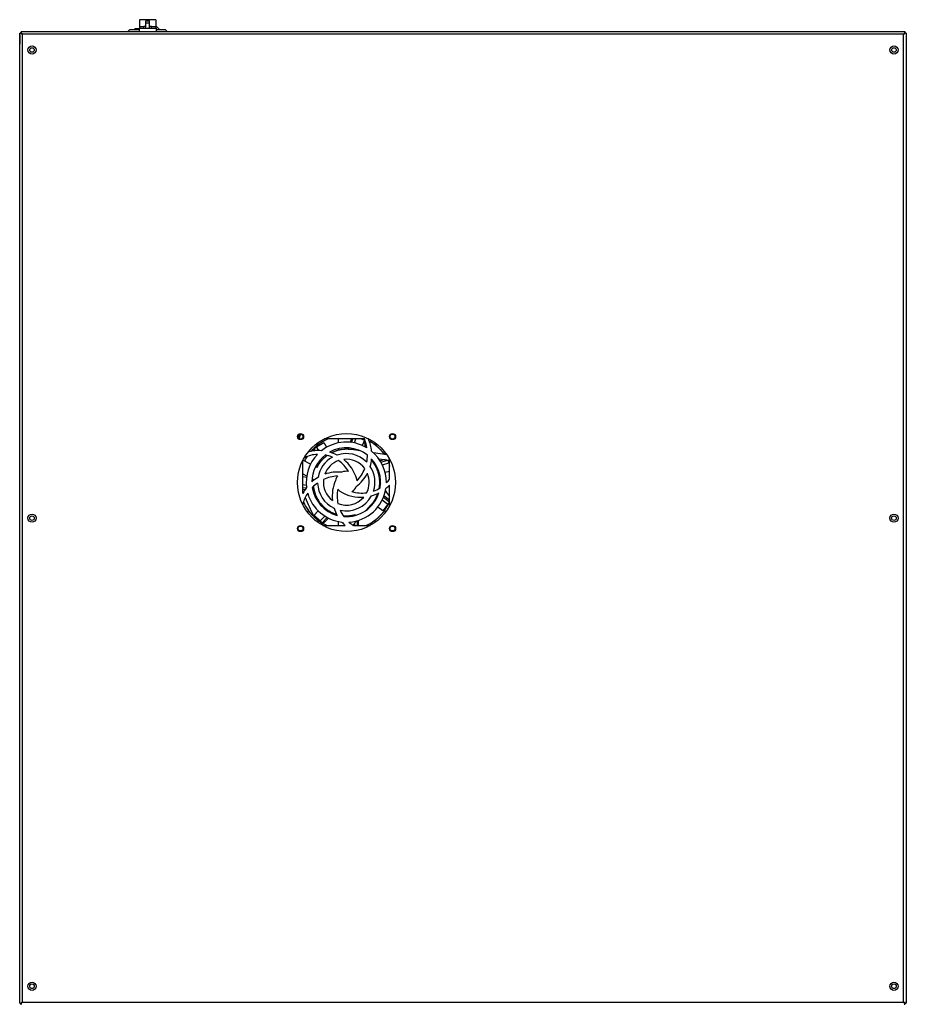
# Model space of a CAD drawing. Units: inches. Extents: x 5 to 119, y 1 to 144.
# Drawn here: x 5 to 32, y 114 to 144 of the extents above; entities that cross this region are included whole.
import ezdxf

# ---------------------------------------------------------------- set-up
doc = ezdxf.new("R2010")
doc.units = ezdxf.units.IN
doc.header["$MEASUREMENT"] = 0

msp = doc.modelspace()

# ---------------------------------------------------------------- linework, layer by layer
at = {"color": 7, "linetype": 'Continuous'}
for p, q in [((8.8, 144.342), (8.293, 144.342)), ((8.293, 144.342), (8.293, 144.137)), ((8.8, 144.342), (8.8, 144.137)), ((8.002, 144.044), (7.937, 143.979)), ((8.002, 144.044), (8.291, 144.044)), ((8.291, 144.064), (8.169, 144.064)), ((8.291, 144.079), (8.291, 143.979)), ((8.291, 144.079), (8.803, 144.079)), ((8.293, 144.137), (8.428, 144.137)), ((8.293, 144.137), (8.293, 144.079)), ((8.428, 144.079), (8.428, 144.137)), ((8.488, 144.137), (8.428, 144.137)), ((8.488, 144.309), (8.605, 144.309)), ((8.488, 144.247), (8.488, 144.309)), ((8.488, 144.247), (8.605, 144.247)), ((8.488, 144.079), (8.488, 144.247)), ((8.605, 144.247), (8.605, 144.309)), ((8.605, 144.079), (8.605, 144.247)), ((8.665, 144.137), (8.605, 144.137)), ((8.665, 144.137), (8.8, 144.137)), ((8.665, 144.079), (8.665, 144.137)), ((8.907, 144.044), (8.8, 144.15)), ((8.8, 144.137), (8.8, 144.079)), ((8.803, 144.079), (8.803, 143.979)), ((8.803, 144.044), (9.084, 144.044)), ((9.084, 144.044), (9.148, 143.979)), ((4.631, 114.246), (4.631, 143.931)), ((4.631, 143.931), (4.662, 143.931)), ((4.631, 143.884), (4.631, 143.589)), ((4.679, 143.931), (4.662, 143.931)), ((4.679, 143.979), (31.711, 143.979)), ((4.679, 143.979), (4.679, 143.949)), ((4.679, 143.931), (4.679, 143.949)), ((4.705, 143.906), (4.679, 143.931)), ((4.711, 143.899), (4.711, 143.9)), ((4.711, 143.899), (4.711, 114.278)), ((4.711, 143.899), (4.711, 143.899)), ((31.679, 143.899), (4.711, 143.899)), ((4.711, 143.899), (4.711, 143.899)), ((4.711, 143.899), (4.711, 143.899)), ((31.679, 143.899), (31.68, 143.9)), ((31.679, 143.9), (31.679, 143.899)), ((31.679, 143.899), (31.679, 143.899)), ((31.679, 143.899), (31.679, 143.899)), ((31.679, 114.278), (31.679, 143.899)), ((31.679, 143.899), (31.679, 143.899)), ((31.683, 143.903), (31.711, 143.931)), ((31.711, 143.979), (31.711, 143.949)), ((31.711, 143.931), (31.711, 143.949)), ((31.711, 143.931), (31.728, 143.931)), ((31.759, 143.931), (31.728, 143.931)), ((31.759, 143.931), (31.759, 114.246)), ((4.631, 143.339), (4.631, 143.589)), ((4.631, 143.589), (4.631, 143.589)), ((4.631, 143.339), (4.631, 143.339)), ((13.718, 131.27), (13.938, 131.399)), ((13.763, 131.354), (13.748, 131.39)), ((13.938, 131.399), (14.022, 131.257)), ((15.178, 131.513), (13.947, 131.513)), ((14.383, 131.391), (14.383, 131.513)), ((14.783, 131.513), (14.741, 131.409)), ((14.78, 131.405), (14.824, 131.513)), ((14.871, 131.39), (14.921, 131.513)), ((15.079, 131.511), (15.179, 131.471)), ((15.179, 131.471), (15.115, 131.313)), ((15.316, 131.513), (15.299, 131.513)), ((15.499, 131.354), (15.514, 131.39)), ((13.6, 131.19), (13.541, 131.131)), ((13.619, 131.209), (13.6, 131.19)), ((13.611, 131.201), (13.642, 131.147)), ((13.763, 131.354), (13.619, 131.209)), ((13.641, 131.224), (13.718, 131.27)), ((13.684, 131.152), (13.641, 131.224)), ((13.786, 131.156), (13.718, 131.27)), ((13.791, 131.354), (13.763, 131.354)), ((14.383, 131.159), (14.383, 131.212)), ((14.672, 131.239), (14.654, 131.195)), ((14.695, 131.194), (14.712, 131.236)), ((15.061, 131.145), (14.775, 131.185)), ((14.787, 131.184), (14.804, 131.224)), ((15.049, 131.15), (15.047, 131.147)), ((15.865, 131.03), (15.458, 131.088)), ((15.499, 131.354), (15.471, 131.354)), ((15.644, 131.209), (15.499, 131.354)), ((15.663, 131.19), (15.644, 131.209)), ((15.807, 131.046), (15.663, 131.19)), ((13.296, 129.843), (13.296, 130.861)), ((13.53, 130.744), (13.297, 130.864)), ((13.707, 131.037), (13.719, 131.017)), ((13.813, 130.858), (13.838, 130.816)), ((13.864, 130.846), (13.839, 130.888)), ((13.928, 130.914), (13.904, 130.955)), ((15.487, 130.79), (15.451, 130.781)), ((15.618, 130.907), (15.949, 130.86)), ((15.813, 130.879), (15.664, 130.839)), ((15.685, 130.805), (15.899, 130.863)), ((15.728, 130.724), (15.923, 130.777)), ((15.807, 131.046), (15.844, 131.061)), ((15.807, 131.038), (15.807, 131.046)), ((15.899, 130.863), (15.923, 130.777)), ((15.923, 130.777), (15.949, 130.68)), ((15.949, 130.283), (15.949, 130.894)), ((13.726, 130.643), (13.686, 130.664)), ((15.475, 130.748), (15.509, 130.757)), ((15.523, 130.668), (15.556, 130.677)), ((15.949, 130.52), (15.815, 130.484)), ((13.296, 130.441), (13.412, 130.381)), ((13.296, 130.36), (13.407, 130.346)), ((13.577, 130.295), (13.618, 130.274)), ((15.646, 130.438), (15.616, 130.429)), ((13.401, 130.09), (13.296, 130.103)), ((13.393, 130.001), (13.296, 130.013)), ((13.296, 129.975), (13.368, 129.966)), ((13.634, 129.972), (13.593, 129.977)), ((13.602, 129.938), (13.643, 129.933)), ((15.949, 129.461), (15.949, 130.102)), ((15.564, 129.769), (15.583, 129.754)), ((15.605, 129.851), (15.618, 129.841)), ((15.725, 129.646), (15.893, 129.518)), ((15.763, 129.73), (15.947, 129.589)), ((15.949, 129.635), (15.777, 129.767)), ((15.947, 129.589), (15.893, 129.518)), ((13.296, 129.538), (13.296, 129.495)), ((13.419, 129.295), (13.455, 129.31)), ((13.455, 129.338), (13.455, 129.31)), ((13.455, 129.31), (13.6, 129.165)), ((13.64, 129.184), (13.764, 129.312)), ((13.886, 129.437), (13.911, 129.462)), ((14.111, 129.303), (14.09, 129.281)), ((15.238, 129.333), (15.382, 129.491)), ((15.45, 129.536), (15.428, 129.552)), ((15.738, 129.315), (15.589, 129.429)), ((15.663, 129.165), (15.807, 129.31)), ((15.893, 129.518), (15.738, 129.315)), ((15.807, 129.31), (15.807, 129.338)), ((15.844, 129.295), (15.807, 129.31)), ((13.6, 129.165), (13.619, 129.146)), ((13.619, 129.146), (13.763, 129.002)), ((13.823, 129.006), (13.64, 129.184)), ((13.763, 129.002), (13.748, 128.965)), ((13.763, 129.002), (13.791, 129.002)), ((13.965, 129.152), (13.823, 129.006)), ((13.887, 128.944), (13.823, 129.006)), ((14.044, 129.106), (13.887, 128.944)), ((13.918, 128.921), (14.08, 129.088)), ((14.193, 129.259), (14.172, 129.237)), ((14.209, 129.22), (14.23, 129.242)), ((14.383, 128.863), (14.383, 128.984)), ((14.618, 129.135), (14.618, 129.165)), ((14.82, 128.876), (14.933, 129)), ((14.9, 129.196), (14.871, 129.165)), ((14.873, 129.189), (14.873, 129.166)), ((14.962, 129.008), (14.962, 128.863)), ((15, 128.863), (15, 129.019)), ((15.471, 129.002), (15.499, 129.002)), ((15.499, 129.002), (15.644, 129.146)), ((15.514, 128.965), (15.499, 129.002)), ((15.644, 129.146), (15.663, 129.165)), ((13.91, 128.863), (14.593, 128.863)), ((14.841, 128.863), (15.352, 128.863)), ((14.873, 128.934), (14.873, 128.863)), ((31.76, 114.839), (31.759, 114.839)), ((31.76, 114.839), (31.76, 114.294)), ((4.631, 114.246), (4.662, 114.246)), ((4.679, 114.246), (4.662, 114.246)), ((4.702, 114.269), (4.679, 114.246)), ((4.679, 114.246), (4.679, 114.229)), ((4.679, 114.198), (4.679, 114.229)), ((4.711, 114.278), (4.711, 114.278)), ((4.711, 114.278), (31.679, 114.278)), ((4.711, 114.278), (4.711, 114.278)), ((4.711, 114.278), (4.711, 114.278)), ((4.711, 114.278), (4.711, 114.278)), ((4.711, 114.278), (4.711, 114.278)), ((31.679, 114.278), (31.679, 114.278)), ((31.679, 114.278), (31.679, 114.278)), ((31.679, 114.278), (31.679, 114.278)), ((31.679, 114.278), (31.679, 114.278)), ((31.679, 114.278), (31.679, 114.278)), ((31.688, 114.269), (31.711, 114.246)), ((31.711, 114.246), (31.728, 114.246)), ((31.711, 114.246), (31.711, 114.229)), ((31.711, 114.198), (31.711, 114.229)), ((31.759, 114.246), (31.728, 114.246))]:
    msp.add_line(p, q, dxfattribs=at)
for centre, radius in [((5.008, 143.415), 0.125), ((5.008, 143.415), 0.0705), ((31.382, 143.415), 0.125), ((31.382, 143.415), 0.0705), ((13.224, 131.585), 0.094), ((14.631, 130.178), 1.5), ((13.224, 131.585), 0.075), ((16.039, 131.585), 0.094), ((16.039, 131.585), 0.075), ((5.008, 129.089), 0.125), ((5.008, 129.088), 0.0705), ((31.382, 129.089), 0.125), ((31.382, 129.088), 0.0705), ((13.224, 128.77), 0.094), ((13.224, 128.77), 0.075), ((16.039, 128.77), 0.094), ((16.039, 128.77), 0.075), ((5.008, 114.762), 0.125), ((5.008, 114.762), 0.0705), ((31.382, 114.762), 0.125), ((31.382, 114.762), 0.0705)]:
    msp.add_circle(centre, radius, dxfattribs=at)
for centre, radius, start, end in [((8.169, 144.039), 0.025, 90, 168.463), ((4.711, 143.884), 0.08, 178.5676, 180), ((4.711, 143.884), 0.08, 113.4971, 143.5352), ((4.983, 144.375), 0.548, 234.117, 240.2193), ((4.235, 143.627), 0.548, 29.7807, 35.883), ((32.155, 143.627), 0.548, 144.117, 150.2193), ((31.407, 144.375), 0.548, 299.7807, 305.883), ((31.679, 143.884), 0.08, 36.4648, 66.4638), ((13.355, 131.542), 0.187, 141.3111, 181.9627), ((14.631, 130.178), 1.445, 112.0941, 125.5425), ((14.624, 130.188), 1.227, 58.936, 128.1423), ((14.078, 131.045), 1.196, 9.3427, 23.0327), ((18.195, 131.542), 3.015, 180.6548, 185.0573), ((18.195, 131.542), 3, 181.4304, 185.25), ((14.197, 131.016), 1.209, 5.8304, 24.2697), ((14.631, 130.178), 1.445, 54.4575, 61.4031), ((13.783, 129.947), 1.209, 86.0567, 105.6506), ((14.624, 130.188), 1.052, 51.9355, 118.8846), ((13.783, 129.947), 1.209, 62.4318, 74.0189), ((14.624, 130.188), 1.227, 359.0482, 50.7869), ((13.788, 130.005), 1.036, 92.6405, 115.7702), ((14.631, 130.178), 1.445, 147.0257, 152.7721), ((14.624, 130.188), 1.227, 136.0373, 187.776), ((14.624, 130.188), 1.052, 127.5214, 179.4433), ((14.624, 130.188), 0.877, 118.9212, 170.4368), ((14.624, 130.188), 0.702, 109.6018, 159.8552), ((13.788, 130.005), 1.036, 66.6026, 79.1644), ((14.624, 130.188), 0.877, 44.6081, 108.7273), ((13.788, 130.005), 1.036, 29.5119, 54.6052), ((14.624, 130.188), 0.702, 36.42, 96.4813), ((13.783, 129.947), 1.209, 16.2627, 50.9326), ((14.078, 131.045), 1.196, 348.3656, 358.6241), ((14.197, 131.016), 1.209, 343.4389, 354.4073), ((14.624, 130.188), 1.052, 350.5323, 42.4542), ((14.631, 130.178), 1.445, 23.9797, 28.679), ((14.371, 129.291), 1.209, 84.3144, 109.6477), ((14.624, 130.188), 0.334, 78.6174, 113.4907), ((14.078, 131.045), 1.196, 317.2104, 338.3941), ((14.624, 130.188), 0.877, 341.9321, 33.4476), ((14.371, 129.291), 1.209, 120.428, 131.3964), ((14.624, 130.188), 0.702, 173.4091, 233.0308), ((14.439, 129.188), 1.196, 94.1995, 115.3832), ((15.403, 129.76), 1.209, 156.5051, 186.3413), ((14.624, 130.188), 0.334, 144.7363, 170.6377), ((14.197, 131.016), 1.209, 307.3253, 332.6586), ((14.624, 130.188), 0.334, 7.7472, 17.0259), ((14.624, 130.188), 0.702, 332.6127, 22.8661), ((18.195, 131.542), 2.875, 206.9092, 208.7982), ((15.11, 130.891), 1.036, 315.6514, 324.0525), ((14.371, 129.291), 1.209, 142.8195, 152.8257), ((18.195, 131.542), 5.156, 198.1621, 198.8197), ((14.439, 129.188), 1.196, 125.3547, 135.6132), ((14.624, 130.188), 1.052, 188.9246, 254.7158), ((14.624, 130.188), 0.877, 181.5972, 244.8501), ((15.403, 129.76), 1.059, 168.2844, 192.3689), ((14.624, 130.188), 0.334, 219.5158, 240.0368), ((15.075, 130.937), 1.209, 239.2736, 273.9435), ((14.624, 130.188), 1.227, 273.8348, 351.1532), ((14.624, 130.188), 0.334, 301.6283, 336.5016), ((15.11, 130.891), 1.036, 252.5228, 277.6161), ((15.11, 130.891), 1.036, 289.6135, 302.1753), ((18.195, 131.542), 2.875, 214.3498, 218.6188), ((15.075, 130.937), 1.209, 309.0676, 316.3132), ((14.439, 129.188), 1.196, 146.3318, 162.9667), ((14.631, 130.178), 1.445, 204.2107, 215.5425), ((18.195, 131.542), 5.156, 200.6447, 207.4747), ((14.624, 130.188), 1.227, 195.9251, 263.7397), ((14.624, 130.188), 0.702, 248.6984, 319.4922), ((14.624, 130.188), 0.877, 257.572, 331.7382), ((14.624, 130.188), 1.052, 265.7586, 341.8955), ((15.075, 130.937), 1.209, 285.4427, 297.0298), ((14.631, 130.178), 1.445, 324.4575, 336.0858), ((15.403, 129.76), 1.209, 197.6508, 209.0774), ((15.403, 129.76), 1.059, 203.9148, 215.9687), ((14.631, 130.178), 1.445, 234.4575, 245.7824), ((15.403, 129.76), 1.209, 220.9569, 227.9324), ((14.631, 130.178), 1.445, 294.2659, 305.5425), ((15.403, 129.76), 1.059, 228.8285, 237.9511), ((4.712, 114.294), 0.08, 216.5093, 245.7981), ((4.712, 114.294), 0.08, 216.5093, 245.955), ((4.983, 113.802), 0.548, 119.7807, 125.883), ((4.235, 114.55), 0.548, 324.117, 330.2193), ((31.407, 113.802), 0.548, 54.117, 60.2193), ((32.155, 114.55), 0.548, 209.7807, 215.883), ((31.68, 114.294), 0.08, 292.835, 323.4907), ((31.68, 114.294), 0.08, 351.5181, 0)]:
    msp.add_arc(centre, radius, start, end, dxfattribs=at)
msp.add_open_spline([(13.195, 131.542), (13.195, 131.583), (13.212, 131.623), (13.242, 131.654), (13.243, 131.655), (13.245, 131.656)], degree=3, knots=[0, 0, 0, 0, 0.125, 0.125, 0.1310666, 0.1310666, 0.1310666, 0.1310666], dxfattribs=at)
msp.add_open_spline([(13.195, 131.542), (13.195, 131.583), (13.212, 131.623), (13.242, 131.654), (13.243, 131.655), (13.245, 131.656)], degree=3, knots=[0, 0, 0, 0, 0.125, 0.125, 0.1310666, 0.1310666, 0.1310666, 0.1310666], dxfattribs=at)
msp.add_open_spline([(13.197, 131.515), (13.196, 131.524), (13.195, 131.533), (13.195, 131.542)], degree=3, dxfattribs=at)
msp.add_open_spline([(13.197, 131.515), (13.196, 131.524), (13.195, 131.533), (13.195, 131.542)], degree=3, dxfattribs=at)
for points, weights in [([(13.6, 131.19), (13.579, 131.169), (13.559, 131.147), (13.539, 131.124)], [1, 0.999195840493, 0.998711633859, 0.9985473801]), ([(13.791, 131.354), (13.73, 131.31), (13.672, 131.262), (13.619, 131.209)], [1, 0.997978850892, 0.997978850892, 1]), ([(14.775, 131.185), (14.572, 131.214), (14.367, 131.183), (14.178, 131.089)], [1, 0.939697274245, 0.908812139652, 0.907344596221]), ([(15.644, 131.209), (15.59, 131.262), (15.532, 131.31), (15.471, 131.354)], [1, 0.997978850893, 0.997978850893, 1]), ([(15.79, 131.042), (15.751, 131.094), (15.708, 131.144), (15.663, 131.19)], [0.999310623069, 0.998013431663, 0.998243223973, 1]), ([(14.043, 131.008), (13.906, 130.912), (13.8, 130.787), (13.726, 130.643)], [0.911706632817, 0.92225267993, 0.951683802325, 1]), ([(15.649, 130.178), (15.649, 130.428), (15.561, 130.663), (15.394, 130.852)], [1, 0.948671669364, 0.940084952559, 0.974239849587]), ([(13.618, 130.274), (13.616, 130.259), (13.615, 130.244), (13.615, 130.229)], [1, 0.999643785166, 0.999455652455, 0.999435601865]), ([(15.633, 130), (15.644, 130.059), (15.649, 130.118), (15.649, 130.178)], [0.975300388075, 0.980943919993, 0.989177123968, 1]), ([(13.62, 130.06), (13.667, 129.658), (13.924, 129.331), (14.331, 129.205)], [0.948069736116, 0.811042452756, 0.771277097825, 0.82877367132]), ([(15.382, 129.491), (15.478, 129.595), (15.551, 129.718), (15.596, 129.854)], [1, 0.97454637149, 0.963416561357, 0.966610569601]), ([(13.455, 129.338), (13.499, 129.277), (13.547, 129.219), (13.6, 129.165)], [1, 0.9979788509, 0.9979788509, 1]), ([(15.663, 129.165), (15.715, 129.219), (15.763, 129.277), (15.807, 129.338)], [1, 0.997978850739, 0.997978850739, 1]), ([(13.619, 129.146), (13.672, 129.094), (13.73, 129.046), (13.791, 129.002)], [1, 0.997978850738, 0.997978850738, 1]), ([(14.53, 129.165), (14.658, 129.152), (14.782, 129.164), (14.9, 129.196)], [0.867761363723, 0.899858067736, 0.943937613162, 1]), ([(15.471, 129.002), (15.532, 129.046), (15.59, 129.094), (15.644, 129.146)], [1, 0.997978850897, 0.997978850897, 1])]:
    msp.add_rational_spline(points, weights, degree=3, dxfattribs=at)

doc.saveas('drawing.dxf')
